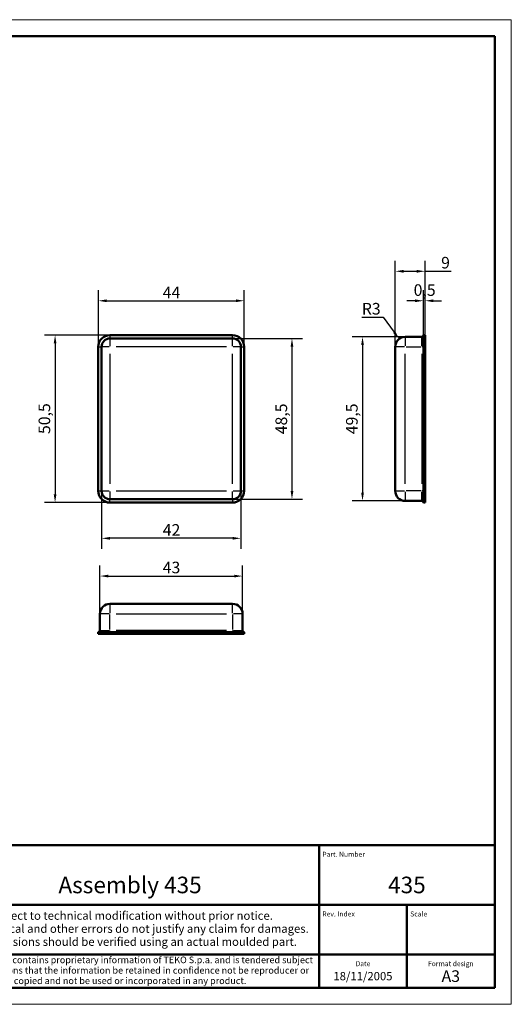
# Model space of a CAD drawing. Extents: x 0 to 420, y 0 to 297.
# Drawn here: x 272 to 420, y 0 to 297 of the extents above; entities that cross this region are included whole.
import ezdxf
from ezdxf.enums import TextEntityAlignment as Align

# ---------------------------------------------------------------- set-up
doc = ezdxf.new("R2010")
doc.units = 0
doc.linetypes.add('LONG_DASH_DOTTED', pattern=[0.3001, 0.2362, -0.0295, 0.0049, -0.0295])
doc.layers.get('0').update_dxf_attribs({"lineweight": 25})
for name, color, linetype, lineweight in [('Geometria schizzo(ISO)', 7, 'Continuous', 50), ('Linee di simmetria(ISO)', 250, 'LONG_DASH_DOTTED', 25), ('Quote(ISO)', 7, 'Continuous', 25), ('Simboli(ISO)', 7, 'Continuous', 25), ('Spigoli tangenti visibili(ISO)', 251, 'Continuous', 30), ('Spigoli visibili(ISO)', 7, 'Continuous', 50), ('Tratteggio', 3, 'Continuous', 9)]:
    doc.layers.add(name, color=color, linetype=linetype, lineweight=lineweight)
doc.styles.add('DEFAULT-ISO~0', font='ARIAL.TTF')
doc.styles.get("Standard").update_dxf_attribs({"font": 'ARIAL.TTF'})
doc.styles.add('Tabella-ISO', font='ARIAL.TTF')
doc.dimstyles.new('DEFAULT-ISO-Metodo 1b', dxfattribs={"dimtxt": 3.5, "dimasz": 2.5, "dimexe": 3.175, "dimexo": 0, "dimgap": 0.762, "dimtad": 1, "dimtoh": 1, "dimrnd": 1e-08, "dimtxsty": 'DEFAULT-ISO~0', "dimcen": 0.09, "dimdle": 10, "dimclrd": 2, "dimclre": 2, "dimclrt": 6, "dimazin": 2, "dimtfac": 0.714286, "dimtofl": 0, "dimtmove": 0, "dimatfit": 3, "dimfxl": 0, "dimtolj": 1, "dimlwd": 25, "dimlwe": 25, "dimarcsym": 0})

# ---------------------------------------------------------------- blocks, each defined once
blk = doc.blocks.new('Cartigli Cartiglio particolare')
at = {"layer": 'Tratteggio'}
h = blk.add_hatch(color=7, dxfattribs=at)
edge = h.paths.add_edge_path(flags=0)
edge.add_arc((-181.38, 32.01), 2.17, 0, 360)
h.paths.add_polyline_path([(-191.3, 33.23), (-188.43, 33.23), (-188.43, 34.14), (-192.24, 34.14), (-192.24, 29.87), (-188.43, 29.87), (-188.43, 30.79), (-191.3, 30.79), (-191.3, 31.55), (-188.43, 31.55), (-188.43, 32.47), (-191.3, 32.47)], flags=0)
h.paths.add_polyline_path([(-183.85, 33.77), (-183.85, 34.14), (-184.77, 34.14), (-186.47, 32.5), (-186.47, 34.14), (-187.38, 34.14), (-187.38, 29.86), (-186.47, 29.86), (-186.47, 31.5), (-184.77, 29.86), (-183.85, 29.86), (-183.85, 30.23), (-185.63, 32)], flags=0)
h.paths.add_polyline_path([(-195.64, 29.87), (-194.73, 29.87), (-194.73, 33.23), (-193.28, 33.23), (-193.28, 34.14), (-197.09, 34.14), (-197.09, 33.23), (-195.64, 33.23)], flags=0)
h.paths.add_polyline_path([(-184.66, 25.28), (-181.16, 28.83), (-173.2, 25.14), (-181.16, 38.74), (-184.66, 35.17), (-188.15, 38.74), (-191.64, 35.17), (-195.14, 38.74), (-203.1, 25.14), (-195.14, 28.83), (-191.64, 25.28), (-188.15, 28.83)])
h = blk.add_hatch(color=7, dxfattribs=at)
edge = h.paths.add_edge_path()
edge.add_arc((-181.38, 32.01), 1.22, 0, 360)
for p, q in [((-195.14, 38.74), (-203.1, 25.14)), ((-191.64, 35.17), (-195.14, 38.74)), ((-188.15, 38.74), (-191.64, 35.17)), ((-184.66, 35.17), (-188.15, 38.74)), ((-181.16, 38.74), (-184.66, 35.17)), ((-173.2, 25.14), (-181.16, 38.74)), ((-193.28, 34.14), (-197.09, 34.14)), ((-197.09, 34.14), (-197.09, 33.23)), ((-197.09, 33.23), (-195.64, 33.23)), ((-195.64, 33.23), (-195.64, 29.87)), ((-194.73, 29.87), (-194.73, 33.23)), ((-194.73, 33.23), (-193.28, 33.23)), ((-193.28, 33.23), (-193.28, 34.14)), ((-188.43, 34.14), (-192.24, 34.14)), ((-192.24, 34.14), (-192.24, 29.87)), ((-191.3, 33.23), (-188.43, 33.23)), ((-191.3, 32.47), (-191.3, 33.23)), ((-188.43, 33.23), (-188.43, 34.14)), ((-186.47, 34.14), (-187.38, 34.14)), ((-187.38, 34.14), (-187.38, 29.86)), ((-184.77, 34.14), (-186.47, 32.5)), ((-186.47, 32.5), (-186.47, 34.14)), ((-185.63, 32), (-183.85, 33.77)), ((-183.85, 34.14), (-184.77, 34.14)), ((-183.85, 33.77), (-183.85, 34.14)), ((-195.64, 29.87), (-194.73, 29.87)), ((-192.24, 29.87), (-188.43, 29.87)), ((-188.43, 32.47), (-191.3, 32.47)), ((-191.3, 30.79), (-191.3, 31.55)), ((-191.3, 31.55), (-188.43, 31.55)), ((-188.43, 30.79), (-191.3, 30.79)), ((-188.43, 31.55), (-188.43, 32.47)), ((-188.43, 29.87), (-188.43, 30.79)), ((-187.38, 29.86), (-186.47, 29.86)), ((-186.47, 29.86), (-186.47, 31.5)), ((-186.47, 31.5), (-184.77, 29.86)), ((-183.85, 30.23), (-185.63, 32)), ((-184.77, 29.86), (-183.85, 29.86)), ((-183.85, 29.86), (-183.85, 30.23)), ((-203.1, 25.14), (-195.14, 28.83)), ((-195.14, 28.83), (-191.64, 25.28)), ((-191.64, 25.28), (-188.15, 28.83)), ((-188.15, 28.83), (-184.66, 25.28)), ((-184.66, 25.28), (-181.16, 28.83)), ((-181.16, 28.83), (-173.2, 25.14))]:
    blk.add_line(p, q)
at = {"color": 7}
for p, q in [((-195.14, 38.74), (-203.1, 25.14)), ((-191.64, 35.17), (-195.14, 38.74)), ((-188.15, 38.74), (-191.64, 35.17)), ((-188.15, 38.74), (-184.66, 35.17)), ((-184.66, 35.17), (-181.16, 38.74)), ((-181.16, 38.74), (-173.2, 25.14)), ((-193.28, 34.14), (-197.09, 34.14)), ((-197.09, 34.14), (-197.09, 33.23)), ((-197.09, 33.23), (-195.64, 33.23)), ((-195.64, 33.23), (-195.64, 29.87)), ((-194.73, 29.87), (-194.73, 33.23)), ((-194.73, 33.23), (-193.28, 33.23)), ((-193.28, 33.23), (-193.28, 34.14)), ((-188.43, 34.14), (-192.24, 34.14)), ((-192.24, 34.14), (-192.24, 29.87)), ((-191.3, 33.23), (-188.43, 33.23)), ((-191.3, 32.47), (-191.3, 33.23)), ((-188.43, 33.23), (-188.43, 34.14)), ((-186.47, 34.14), (-187.38, 34.14)), ((-187.38, 34.14), (-187.38, 29.86)), ((-184.77, 34.14), (-186.47, 32.5)), ((-186.47, 32.5), (-186.47, 34.14)), ((-185.63, 32), (-183.85, 33.77)), ((-183.85, 34.14), (-184.77, 34.14)), ((-183.85, 33.77), (-183.85, 34.14)), ((-195.64, 29.87), (-194.73, 29.87)), ((-192.24, 29.87), (-188.43, 29.87)), ((-188.43, 32.47), (-191.3, 32.47)), ((-191.3, 31.55), (-188.43, 31.55)), ((-191.3, 30.79), (-191.3, 31.55)), ((-188.43, 30.79), (-191.3, 30.79)), ((-188.43, 31.55), (-188.43, 32.47)), ((-188.43, 29.87), (-188.43, 30.79)), ((-187.38, 29.86), (-186.47, 29.86)), ((-186.47, 29.86), (-186.47, 31.5)), ((-186.47, 31.5), (-184.77, 29.86)), ((-183.85, 30.23), (-185.63, 32)), ((-184.77, 29.86), (-183.85, 29.86)), ((-183.85, 29.86), (-183.85, 30.23)), ((-203.1, 25.14), (-195.14, 28.83)), ((-195.14, 28.83), (-191.64, 25.28)), ((-191.64, 25.28), (-188.15, 28.83)), ((-184.66, 25.28), (-188.15, 28.83)), ((-181.16, 28.83), (-184.66, 25.28)), ((-173.2, 25.14), (-181.16, 28.83))]:
    blk.add_line(p, q, dxfattribs=at)
for centre, radius in [((-181.38, 32.01), 2.17), ((-181.38, 32.01, 10), 1.22)]:
    blk.add_circle(centre, radius)
for radius in [2.17, 1.22]:
    blk.add_circle((-181.38, 32.01), radius, dxfattribs=at)
at = {"layer": 'Geometria schizzo(ISO)'}
for p, q in [((-204.65, 48), (-204.65, 5)), ((-4.65, 48), (-204.65, 48)), ((-171.65, 48), (-171.65, 30)), ((-57.65, 48), (-57.65, 5)), ((-4.65, 48), (-4.65, 5)), ((-171.65, 30), (-171.65, 5)), ((-4.65, 30), (-171.65, 30)), ((-31.15, 5), (-31.15, 30)), ((-204.65, 15), (-4.65, 15)), ((-196.65, 11.69), (-189.33, 12.88)), ((-189.33, 12.88), (-189.33, 7.12)), ((-196.65, 11.69), (-196.65, 8.31)), ((-196.65, 8.31), (-189.33, 7.12)), ((-204.65, 5), (-4.65, 5))]:
    blk.add_line(p, q, dxfattribs=at)
at = {"layer": 'Geometria schizzo(ISO)', "color": 4, "lineweight": 18}
blk.add_line((-0.15, 0), (0.35, 0), dxfattribs=at)
at = {"layer": 'Geometria schizzo(ISO)', "color": 131, "lineweight": 18}
blk.add_line((0.35, 0), (0.35, 0.5), dxfattribs=at)
at = {"layer": 'Geometria schizzo(ISO)'}
for radius in [2.88, 1.69]:
    blk.add_circle((-183.07, 10), radius, dxfattribs=at)
at = {"layer": 'Linee di simmetria(ISO)', "ltscale": 11.806988}
blk.add_line((-183.07, 14.5), (-183.07, 5.5), dxfattribs=at)
at = {"layer": 'Linee di simmetria(ISO)', "ltscale": 25.547039}
blk.add_line((-200.56, 10), (-177.56, 10), dxfattribs=at)
at = {"layer": 'Simboli(ISO)', "color": 1, "char_height": 1.5}
for s, insert, attachment_point in [('\\fArial|b0|i0;\\H1.5000;Denomination', (-170.65, 44.5), 7), ('\\fArial|b0|i0;\\H1.5000;Part. Number', (-56.65, 44.5), 7), ('\\fArial|b0|i0;\\H1.5000;Scale', (-30.15, 26.5), 7), ('\\fArial|b0|i0;\\H1.5000;Date', (-44.4, 11.5), 8), ('\\fArial|b0|i0;\\H1.5000;Format design', (-17.9, 11.5), 8)]:
    blk.add_mtext(s, dxfattribs=dict(at, insert=insert, attachment_point=attachment_point))
at = {"layer": 'Simboli(ISO)', "color": 7, "attachment_point": 2, "line_spacing_factor": 0.944221, "style": 'Tabella-ISO'}
for s, insert, char_height, width in [('Subject to technical modification without prior notice.\\PTipographical and other errors do not justify any claim for damages. \\PAll dimensions should be verified using an actual moulded part.', (-114.65, 28), 2.5, 110.6616), ('\\fArial|b0|i0;\\H2.0000;This document contains proprietary information of \\fArial|b1|i0;\\H2.0000;TEKO S.p.a.\\fArial|b0|i0;\\H2.0000; and is tendered subject to the conditions that the information be retained in confidence not be reproducer or copied and not be used or incorporated in any product.', (-114.65, 14.4), 2, 113.1843)]:
    blk.add_mtext(s, dxfattribs=dict(at, insert=insert, char_height=char_height, width=width))
at = {"layer": 'Simboli(ISO)', "color": 1, "insert": (-56.65, 26.5), "char_height": 1.5, "attachment_point": 7, "style": 'Tabella-ISO'}
blk.add_mtext('\\fArial|b0|i0;\\H1.5000;Rev. Index', dxfattribs=at)
at = {"layer": 'Simboli(ISO)', "color": 7, "insert": (-188.15, 22), "char_height": 2.5, "width": 25.7551, "attachment_point": 2, "style": 'Tabella-ISO'}
blk.add_mtext('\\fArial|b1|i0;\\H2.5000;ENCLOSURES', dxfattribs=at)
at = {"layer": 'Simboli(ISO)', "color": 7, "style": 'Tabella-ISO'}
for tag, height, p in [('DESCRIZIONE', 5, (-114.65, 36)), ('NUMERO_PARTE', 5, (-31.15, 36)), ('NUMERO_REVISIONE', 5, (-44.4, 20.5)), ('SCALA_GENERALE_VISTE', 5, (-17.9, 20.5)), ('DATA_CREAZIONE', 2.5, (-44.4, 8.5)), ('Dimensioni_foglio', 3.5, (-17.9, 8.5))]:
    blk.add_attdef(tag, text='', height=height, dxfattribs=at).set_placement(p, align=Align.MIDDLE_CENTER)
blk = doc.blocks.new('Bordi A3')
at = {"layer": 'Geometria schizzo(ISO)', "color": 4, "lineweight": 18}
for p, q in [((0, 297), (420, 297)), ((420, 297), (420, 0)), ((420, 0), (0, 0))]:
    blk.add_line(p, q, dxfattribs=at)
at = {"layer": 'Geometria schizzo(ISO)'}
for p, q in [((5, 292), (415, 292)), ((415, 292), (415, 5)), ((415, 5), (5, 5))]:
    blk.add_line(p, q, dxfattribs=at)
blk = doc.blocks.new('*D46')
at = {"layer": 'Defpoints', "color": 0, "linetype": 'Continuous'}
for p in [(339.43, 212.22), (295.43, 198.34), (339.43, 198.34)]:
    blk.add_point(p, dxfattribs=at)
at = {"layer": 'Quote(ISO)', "color": 2, "linetype": 'Continuous', "lineweight": 25}
for p, q in [((295.43, 198.34), (295.43, 215.39)), ((339.43, 198.34), (339.43, 215.39)), ((297.93, 212.22), (336.93, 212.22))]:
    blk.add_line(p, q, dxfattribs=at)
at = {"layer": 'Quote(ISO)', "color": 2, "linetype": 'Continuous'}
for points in [[(297.93, 212.63), (297.93, 211.8), (295.43, 212.22)], [(336.93, 212.63), (336.93, 211.8), (339.43, 212.22)]]:
    blk.add_solid(points, dxfattribs=at)
at = {"layer": 'Quote(ISO)', "color": 6, "linetype": 'Continuous', "lineweight": 25, "insert": (314.86, 216.48), "char_height": 3.5, "attachment_point": 1, "style": 'DEFAULT-ISO~0'}
blk.add_mtext('\\A1;44', dxfattribs=at)
blk = doc.blocks.new('*D47')
at = {"layer": 'Defpoints', "color": 0, "linetype": 'Continuous'}
for p in [(298.93, 201.84), (282.38, 151.34), (298.93, 151.34)]:
    blk.add_point(p, dxfattribs=at)
at = {"layer": 'Quote(ISO)', "color": 2, "linetype": 'Continuous', "lineweight": 25}
for p, q in [((298.93, 201.84), (279.21, 201.84)), ((282.38, 199.34), (282.38, 153.84)), ((298.93, 151.34), (279.21, 151.34))]:
    blk.add_line(p, q, dxfattribs=at)
at = {"layer": 'Quote(ISO)', "color": 2, "linetype": 'Continuous'}
for points in [[(281.97, 199.34), (282.8, 199.34), (282.38, 201.84)], [(281.97, 153.84), (282.8, 153.84), (282.38, 151.34)]]:
    blk.add_solid(points, dxfattribs=at)
at = {"layer": 'Quote(ISO)', "color": 6, "linetype": 'Continuous', "lineweight": 25, "insert": (277.41, 172.03), "char_height": 3.5, "attachment_point": 1, "rotation": 90, "style": 'DEFAULT-ISO~0'}
blk.add_mtext('\\A1;50,5', dxfattribs=at)
blk = doc.blocks.new('*D48')
at = {"layer": 'Defpoints', "color": 0, "linetype": 'Continuous'}
for p in [(393.99, 221.11), (384.99, 198.34), (393.99, 198.34)]:
    blk.add_point(p, dxfattribs=at)
at = {"layer": 'Quote(ISO)', "color": 2, "linetype": 'Continuous', "lineweight": 25}
for p, q in [((384.99, 198.34), (384.99, 224.28)), ((393.99, 198.34), (393.99, 224.28)), ((387.49, 221.11), (391.49, 221.11)), ((393.99, 221.11), (401.89, 221.11))]:
    blk.add_line(p, q, dxfattribs=at)
at = {"layer": 'Quote(ISO)', "color": 2, "linetype": 'Continuous'}
for points in [[(387.49, 221.53), (387.49, 220.69), (384.99, 221.11)], [(391.49, 221.53), (391.49, 220.69), (393.99, 221.11)]]:
    blk.add_solid(points, dxfattribs=at)
at = {"layer": 'Quote(ISO)', "color": 6, "linetype": 'Continuous', "lineweight": 25, "insert": (398.83, 225.45), "char_height": 3.5, "attachment_point": 1, "style": 'DEFAULT-ISO~0'}
blk.add_mtext('\\A1;9', dxfattribs=at)
blk = doc.blocks.new('*D49')
at = {"layer": 'Defpoints', "color": 0, "linetype": 'Continuous'}
for p in [(393.49, 212.22), (393.49, 201.84), (393.99, 201.84)]:
    blk.add_point(p, dxfattribs=at)
at = {"layer": 'Quote(ISO)', "color": 2, "linetype": 'Continuous', "lineweight": 25}
for p, q in [((393.49, 201.84), (393.49, 215.39)), ((393.99, 201.84), (393.99, 215.39)), ((390.99, 212.22), (388.49, 212.22)), ((396.49, 212.22), (398.99, 212.22))]:
    blk.add_line(p, q, dxfattribs=at)
at = {"layer": 'Quote(ISO)', "color": 2, "linetype": 'Continuous'}
for points in [[(390.99, 212.63), (390.99, 211.8), (393.49, 212.22)], [(396.49, 212.63), (396.49, 211.8), (393.99, 212.22)]]:
    blk.add_solid(points, dxfattribs=at)
at = {"layer": 'Quote(ISO)', "color": 6, "linetype": 'Continuous', "lineweight": 25, "insert": (390.54, 217.19), "char_height": 3.5, "attachment_point": 1, "style": 'DEFAULT-ISO~0'}
blk.add_mtext('\\A1;0,5', dxfattribs=at)
blk = doc.blocks.new('*D50')
at = {"layer": 'Defpoints', "color": 0, "linetype": 'Continuous'}
for p in [(386.19, 200.74), (387.99, 198.34)]:
    blk.add_point(p, dxfattribs=at)
at = {"layer": 'Quote(ISO)', "color": 2, "linetype": 'Continuous', "lineweight": 25}
for p, q in [((374.9, 207.22), (381.31, 207.22)), ((381.31, 207.22), (384.68, 202.74))]:
    blk.add_line(p, q, dxfattribs=at)
at = {"layer": 'Quote(ISO)', "color": 2, "linetype": 'Continuous'}
blk.add_solid([(385.02, 202.99), (384.35, 202.49), (386.19, 200.74)], dxfattribs=at)
at = {"layer": 'Quote(ISO)', "color": 6, "linetype": 'Continuous', "lineweight": 25, "insert": (374.9, 211.56), "char_height": 3.5, "attachment_point": 1, "style": 'DEFAULT-ISO~0'}
blk.add_mtext('\\A1;R3', dxfattribs=at)
blk = doc.blocks.new('*D51')
at = {"layer": 'Defpoints', "color": 0, "linetype": 'Continuous'}
for p in [(387.99, 201.34), (375.12, 151.84), (387.99, 151.84)]:
    blk.add_point(p, dxfattribs=at)
at = {"layer": 'Quote(ISO)', "color": 2, "linetype": 'Continuous', "lineweight": 25}
for p, q in [((387.99, 201.34), (371.95, 201.34)), ((375.12, 198.84), (375.12, 154.34)), ((387.99, 151.84), (371.95, 151.84))]:
    blk.add_line(p, q, dxfattribs=at)
at = {"layer": 'Quote(ISO)', "color": 2, "linetype": 'Continuous'}
for points in [[(374.71, 198.84), (375.54, 198.84), (375.12, 201.34)], [(374.71, 154.34), (375.54, 154.34), (375.12, 151.84)]]:
    blk.add_solid(points, dxfattribs=at)
at = {"layer": 'Quote(ISO)', "color": 6, "linetype": 'Continuous', "lineweight": 25, "insert": (370.15, 171.96), "char_height": 3.5, "attachment_point": 1, "rotation": 90, "style": 'DEFAULT-ISO~0'}
blk.add_mtext('\\A1;49,5', dxfattribs=at)
blk = doc.blocks.new('*D52')
at = {"layer": 'Defpoints', "color": 0, "linetype": 'Continuous'}
for p in [(335.93, 200.84), (335.93, 152.34), (353.84, 152.34)]:
    blk.add_point(p, dxfattribs=at)
at = {"layer": 'Quote(ISO)', "color": 2, "linetype": 'Continuous', "lineweight": 25}
for p, q in [((335.93, 200.84), (357.02, 200.84)), ((353.84, 198.34), (353.84, 154.84)), ((335.93, 152.34), (357.02, 152.34))]:
    blk.add_line(p, q, dxfattribs=at)
at = {"layer": 'Quote(ISO)', "color": 2, "linetype": 'Continuous'}
for points in [[(353.42, 198.34), (354.26, 198.34), (353.84, 200.84)], [(353.42, 154.84), (354.26, 154.84), (353.84, 152.34)]]:
    blk.add_solid(points, dxfattribs=at)
at = {"layer": 'Quote(ISO)', "color": 6, "linetype": 'Continuous', "lineweight": 25, "insert": (348.87, 171.96), "char_height": 3.5, "attachment_point": 1, "rotation": 90, "style": 'DEFAULT-ISO~0'}
blk.add_mtext('\\A1;48,5', dxfattribs=at)
blk = doc.blocks.new('*D53')
at = {"layer": 'Defpoints', "color": 0, "linetype": 'Continuous'}
for p in [(296.43, 154.84), (338.43, 154.84), (296.43, 140.56)]:
    blk.add_point(p, dxfattribs=at)
at = {"layer": 'Quote(ISO)', "color": 2, "linetype": 'Continuous', "lineweight": 25}
for p, q in [((296.43, 154.84), (296.43, 137.39)), ((338.43, 154.84), (338.43, 137.39)), ((335.93, 140.56), (298.93, 140.56))]:
    blk.add_line(p, q, dxfattribs=at)
at = {"layer": 'Quote(ISO)', "color": 2, "linetype": 'Continuous'}
for points in [[(298.93, 140.98), (298.93, 140.15), (296.43, 140.56)], [(335.93, 140.98), (335.93, 140.15), (338.43, 140.56)]]:
    blk.add_solid(points, dxfattribs=at)
at = {"layer": 'Quote(ISO)', "color": 6, "linetype": 'Continuous', "lineweight": 25, "insert": (314.87, 144.84), "char_height": 3.5, "attachment_point": 1, "style": 'DEFAULT-ISO~0'}
blk.add_mtext('\\A1;42', dxfattribs=at)
blk = doc.blocks.new('*D56')
at = {"layer": 'Defpoints', "color": 0, "linetype": 'Continuous'}
for p in [(338.93, 129.17), (295.93, 117.79), (338.93, 117.79)]:
    blk.add_point(p, dxfattribs=at)
at = {"layer": 'Quote(ISO)', "color": 2, "linetype": 'Continuous', "lineweight": 25}
for p, q in [((295.93, 117.79), (295.93, 132.35)), ((338.93, 117.79), (338.93, 132.35)), ((298.43, 129.17), (336.43, 129.17))]:
    blk.add_line(p, q, dxfattribs=at)
at = {"layer": 'Quote(ISO)', "color": 2, "linetype": 'Continuous'}
for points in [[(298.43, 129.59), (298.43, 128.76), (295.93, 129.17)], [(336.43, 129.59), (336.43, 128.76), (338.93, 129.17)]]:
    blk.add_solid(points, dxfattribs=at)
at = {"layer": 'Quote(ISO)', "color": 6, "linetype": 'Continuous', "lineweight": 25, "insert": (314.85, 133.51), "char_height": 3.5, "attachment_point": 1, "style": 'DEFAULT-ISO~0'}
blk.add_mtext('\\A1;43', dxfattribs=at)

msp = doc.modelspace()

# ---------------------------------------------------------------- linework, layer by layer
at = {"layer": 'Spigoli tangenti visibili(ISO)'}
for p, q in [((298.929, 201.765), (298.929, 200.847)), ((298.929, 200.836), (298.929, 198.54)), ((335.929, 200.847), (335.929, 201.765)), ((335.929, 198.54), (335.929, 200.836)), ((387.992, 201.334), (387.992, 198.579)), ((392.992, 198.579), (392.992, 201.334)), ((295.507, 198.344), (296.426, 198.344)), ((298.733, 198.344), (296.436, 198.344)), ((298.929, 196.169), (298.929, 157.019)), ((334.079, 198.344), (300.779, 198.344)), ((335.929, 157.019), (335.929, 196.169)), ((338.421, 198.344), (336.125, 198.344)), ((338.432, 198.344), (339.35, 198.344)), ((387.757, 198.344), (385.001, 198.344)), ((387.992, 157.019), (387.992, 196.169)), ((388.242, 198.344), (392.742, 198.344)), ((392.992, 196.169), (392.992, 157.019)), ((393.491, 198.344), (393.031, 198.344)), ((393.517, 198.344), (393.967, 198.344)), ((295.507, 154.844), (296.426, 154.844)), ((296.436, 154.844), (298.733, 154.844)), ((298.929, 154.647), (298.929, 152.351)), ((300.779, 154.844), (334.079, 154.844)), ((335.929, 152.351), (335.929, 154.647)), ((336.125, 154.844), (338.421, 154.844)), ((338.432, 154.844), (339.35, 154.844)), ((385.001, 154.844), (387.757, 154.844)), ((387.992, 154.608), (387.992, 151.853)), ((392.742, 154.844), (388.242, 154.844)), ((392.992, 151.853), (392.992, 154.608)), ((393.491, 154.844), (393.031, 154.844)), ((393.517, 154.844), (393.967, 154.844)), ((298.929, 151.422), (298.929, 152.341)), ((335.929, 152.341), (335.929, 151.422)), ((298.929, 120.782), (298.929, 118.026)), ((335.929, 118.026), (335.929, 120.782)), ((298.693, 117.791), (295.938, 117.791)), ((298.929, 113.041), (298.929, 117.541)), ((300.779, 117.791), (334.079, 117.791)), ((335.929, 117.541), (335.929, 113.041)), ((338.919, 117.791), (336.164, 117.791)), ((295.938, 112.791), (298.693, 112.791)), ((298.929, 112.293), (298.929, 112.752)), ((298.929, 112.266), (298.929, 111.816)), ((334.079, 112.791), (300.779, 112.791)), ((335.929, 112.752), (335.929, 112.293)), ((335.929, 112.266), (335.929, 111.816)), ((336.164, 112.791), (338.919, 112.791))]:
    msp.add_line(p, q, dxfattribs=at)
at = {"layer": 'Spigoli visibili(ISO)'}
for p, q in [((298.929, 201.844), (335.929, 201.844)), ((298.929, 200.844), (335.929, 200.844)), ((392.992, 201.344), (387.992, 201.344)), ((393.492, 201.844), (393.492, 198.344)), ((393.492, 201.844), (393.992, 201.844)), ((393.992, 201.844), (393.992, 198.344)), ((295.429, 154.844), (295.429, 198.344)), ((296.429, 154.844), (296.429, 198.344)), ((338.429, 198.344), (338.429, 154.844)), ((339.429, 198.344), (339.429, 154.844)), ((384.992, 198.344), (384.992, 154.844)), ((393.492, 154.844), (393.492, 198.344)), ((393.992, 154.844), (393.992, 198.344)), ((393.492, 154.844), (393.492, 151.344)), ((393.992, 154.844), (393.992, 151.344)), ((335.929, 152.344), (298.929, 152.344)), ((387.992, 151.844), (392.992, 151.844)), ((335.929, 151.344), (298.929, 151.344)), ((393.492, 151.344), (393.992, 151.344)), ((335.929, 120.791), (298.929, 120.791)), ((295.929, 117.791), (295.929, 112.791)), ((338.929, 112.791), (338.929, 117.791)), ((298.929, 112.291), (295.429, 112.291)), ((295.429, 112.291), (295.429, 111.791)), ((298.929, 111.791), (295.429, 111.791)), ((298.929, 112.291), (335.929, 112.291)), ((298.929, 111.791), (335.929, 111.791)), ((339.429, 112.291), (335.929, 112.291)), ((339.429, 111.791), (335.929, 111.791)), ((339.429, 112.291), (339.429, 111.791))]:
    msp.add_line(p, q, dxfattribs=at)
for centre, radius, start, end in [((298.929, 198.344), 3.5, 90, 180), ((298.929, 198.344), 2.5, 90, 180), ((335.929, 198.344), 3.5, 0, 90), ((335.929, 198.344), 2.5, 0, 90), ((387.992, 198.344), 3, 90, 180), ((392.992, 201.844), 0.5, 270, 0), ((298.929, 154.844), 3.5, 180, 270), ((298.929, 154.844), 2.5, 180, 270), ((335.929, 154.844), 2.5, 270, 0), ((335.929, 154.844), 3.5, 270, 0), ((387.992, 154.844), 3, 180, 270), ((392.992, 151.344), 0.5, 0, 90), ((298.929, 117.791), 3, 90, 180), ((335.929, 117.791), 3, 0, 90), ((295.429, 112.791), 0.5, 270, 0), ((339.429, 112.791), 0.5, 180, 270)]:
    msp.add_arc(centre, radius, start, end, dxfattribs=at)

# ---------------------------------------------------------------- block references
msp.add_blockref('Bordi A3', (0, 0))
msp.add_blockref('Cartigli Cartiglio particolare', (419.65, 0)).add_auto_attribs({'Dimensioni_foglio': 'A3', 'DATA_CREAZIONE': '18/11/2005', 'NUMERO_PARTE': '435', 'DESCRIZIONE': 'Assembly 435'})

# ---------------------------------------------------------------- dimensions: what is measured, and where the dimension line sits
at = {"layer": 'Quote(ISO)', "color": 2, "linetype": 'Continuous', "lineweight": 25}
for base, p1, p2, angle, override, picture, middle in [((393.992, 221.11), (384.992, 198.344), (393.992, 198.344), 180, {"dimtoh": 0, "dimdec": 2, "dimtp": 0, "dimtm": 0, "dimtdec": 2}, '*D48', (399.979, 221.11)), ((393.492, 212.217), (393.992, 201.844), (393.492, 201.844), 180, {"dimdec": 2, "dimtp": 0, "dimtm": 0, "dimtdec": 2}, '*D49', (393.742, 212.217)), ((282.382, 151.344), (298.929, 201.844), (298.929, 151.344), 270, {"dimtoh": 0, "dimdec": 2, "dimtp": 0, "dimtm": 0, "dimtdec": 2, "dimtmove": 1}, '*D47', (282.382, 176.594)), ((353.84, 152.344), (335.929, 200.844), (335.929, 152.344), 270, {"dimtoh": 0, "dimdec": 2, "dimtp": 0, "dimtm": 0, "dimtdec": 2, "dimtmove": 1}, '*D52', (353.84, 176.594)), ((375.123, 151.844), (387.992, 201.344), (387.992, 151.844), 90, {"dimtoh": 0, "dimdec": 2, "dimtp": 0, "dimtm": 0, "dimtdec": 2, "dimtmove": 1}, '*D51', (375.123, 176.594)), ((296.429, 140.564), (338.429, 154.844), (296.429, 154.844), 180, {"dimtoh": 0, "dimdec": 2, "dimtp": 0, "dimtm": 0, "dimtdec": 2}, '*D53', (317.429, 140.564)), ((338.929, 129.173), (295.929, 117.791), (338.929, 117.791), 180, {"dimtoh": 0, "dimdec": 2, "dimtp": 0, "dimtm": 0, "dimtdec": 2}, '*D56', (317.429, 129.173))]:
    dim = msp.add_linear_dim(base=base, p1=p1, p2=p2, angle=angle, dimstyle='DEFAULT-ISO-Metodo 1b', override=override, dxfattribs=at)
    dim.commit()
    dim.dimension.update_dxf_attribs({"geometry": picture, "text_midpoint": middle, "dimtype": 160})
dim = msp.add_linear_dim(base=(339.429, 212.217), p1=(295.429, 198.344), p2=(339.429, 198.344), dimstyle='DEFAULT-ISO-Metodo 1b', override={"dimtoh": 0, "dimdec": 2, "dimtp": 0, "dimtm": 0, "dimtdec": 2}, dxfattribs=at)
dim.commit()
dim.dimension.update_dxf_attribs({"geometry": '*D46', "text_midpoint": (317.429, 212.217), "dimtype": 160})
dim = msp.add_radius_dim(center=(387.992, 198.344), mpoint=(386.188, 200.74), dimstyle='DEFAULT-ISO-Metodo 1b', override={"dimtih": 1, "dimdec": 2, "dimcen": 0, "dimtp": 0, "dimtm": 0, "dimtdec": 2}, dxfattribs=at)
dim.commit()
dim.dimension.update_dxf_attribs({"geometry": '*D50', "text_midpoint": (377.726, 207.219), "dimtype": 164})

doc.saveas('drawing.dxf')
